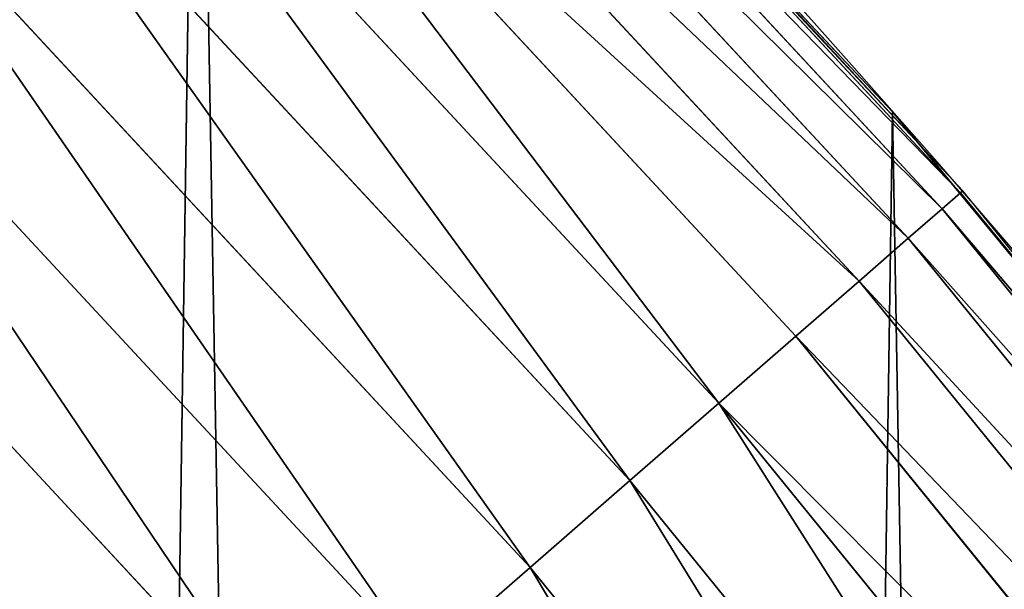
# Model space of a CAD drawing. Extents: x 2168 to 3986, y -30 to 639.
# Drawn here: x 3915 to 3929, y 375 to 383 of the extents above; entities that cross this region are included whole.
import ezdxf

# ---------------------------------------------------------------- set-up
doc = ezdxf.new("R2010")
doc.units = 0
doc.header["$LTSCALE"] = 25.4
doc.layers.get('0').update_dxf_attribs({"color": 13, "linetype": 'CONTINUOUS'})

# ---------------------------------------------------------------- blocks, each defined once
blk = doc.blocks.new('SKUPINA_1')
at = {"color": 0}
for p, q in [((1727.815806955871, 380.6119537129802, 442.4347560120629), (1717.581570998133, 391.6267760433385, 442.4347560120629)), ((1727.815806955871, 380.6119537129802, 442.4347560120629), (1717.581570998133, 391.6267760433385, 442.4347560120629)), ((1727.551014060997, 380.3816008592948, 444.8444954211096), (1717.332410842631, 391.3795981088724, 444.8444954211096)), ((1727.551014060997, 380.3816008592948, 444.8444954211096), (1717.332410842631, 391.3795981088724, 444.8444954211096)), ((1727.058181290268, 379.9528679237651, 447.1904813813707), (1716.868673740282, 390.9195503180749, 447.1904813813707)), ((1727.058181290268, 379.9528679237651, 447.1904813813707), (1716.868673740282, 390.9195503180749, 447.1904813813707)), ((1726.345230988736, 379.332646839014, 449.4350018913004), (1716.197814319829, 390.2540279935691, 449.4350018913004)), ((1726.345230988736, 379.332646839014, 449.4350018913004), (1716.197814319829, 390.2540279935691, 449.4350018913004)), ((1725.423623916745, 378.5309077322664, 451.5419760184574), (1715.330616725731, 389.3937294853631, 451.5419760184574)), ((1725.423623916745, 378.5309077322664, 451.5419760184574), (1715.330616725731, 389.3937294853631, 451.5419760184574)), ((1724.30817501689, 377.5605386544121, 453.4775339047579), (1714.281021261794, 388.352484193645, 453.4775339047579)), ((1724.30817501689, 377.5605386544121, 453.4775339047579), (1714.281021261794, 388.352484193645, 453.4775339047579)), ((1723.016815262045, 376.4371384030419, 455.2105612284469), (1713.065900299128, 387.147030259519, 455.2105612284469)), ((1723.016815262045, 376.4371384030419, 455.2105612284469), (1713.065900299128, 387.147030259519, 455.2105612284469)), ((1726.830125706932, 381.7886538793388, 440), (1722.749908425316, 386.1274836518661, 440)), ((1727.222810905487, 381.313423635706, 440), (1722.749908425316, 386.1274836518661, 440)), ((1721.57030341288, 375.1787657699593, 456.7131993704971), (1711.704787050808, 385.7967454974345, 456.7131993704971)), ((1721.57030341288, 375.1787657699593, 456.7131993704971), (1711.704787050808, 385.7967454974345, 456.7131993704971)), ((1719.99189231831, 373.8056492439456, 457.9612932452021), (1710.21956157315, 384.3233358945101, 457.9612932452021)), ((1719.99189231831, 373.8056492439456, 457.9612932452021), (1710.21956157315, 384.3233358945101, 457.9612932452021)), ((1718.306955123212, 372.3398618354311, 458.9347795960336), (1708.634099041228, 382.7504866842375, 458.9347795960336)), ((1718.306955123212, 372.3398618354311, 458.9347795960336), (1708.634099041228, 382.7504866842375, 458.9347795960336)), ((1726.830125706932, 381.7886538793388), (1726.830125706932, 381.7886538793388, 440)), ((1727.222810905487, 381.313423635706, 440), (1726.830125706932, 381.7886538793388, 440)), ((1726.830125706932, 381.7886538793388), (1726.830125706932, 381.7886538793388, 440)), ((1732.434015858736, 375.0067886806151, 440), (1727.222810905487, 381.313423635706, 440)), ((1727.848303397843, 380.6402235355004, 440), (1727.222810905487, 381.313423635706, 440)), ((1727.815806955871, 380.6119537129802, 442.4347560120629), (1727.551014060997, 380.3816008592948, 444.8444954211096)), ((1727.815806955871, 380.6119537129802, 442.4347560120629), (1727.551014060997, 380.3816008592948, 444.8444954211096)), ((1727.848303397843, 380.6402235355004, 440), (1727.815806955871, 380.6119537129802, 442.4347560120629)), ((1727.848303397843, 380.6402235355004, 440), (1727.815806955871, 380.6119537129802, 442.4347560120629)), ((1737.307726780529, 368.9513639058334, 442.4347560120629), (1727.815806955871, 380.6119537129802, 442.4347560120629)), ((1737.307726780529, 368.9513639058334, 442.4347560120629), (1727.815806955871, 380.6119537129802, 442.4347560120629)), ((1732.434015858736, 375.0067886806151, 440), (1727.848303397843, 380.6402235355004, 440)), ((1727.551014060997, 380.3816008592948, 444.8444954211096), (1727.058181290268, 379.9528679237651, 447.1904813813707)), ((1727.551014060997, 380.3816008592948, 444.8444954211096), (1727.058181290268, 379.9528679237651, 447.1904813813707)), ((1737.02843503011, 368.7388225392122, 444.8444954211096), (1727.551014060997, 380.3816008592948, 444.8444954211096)), ((1737.02843503011, 368.7388225392122, 444.8444954211096), (1727.551014060997, 380.3816008592948, 444.8444954211096)), ((1727.058181290268, 379.9528679237651, 447.1904813813707), (1726.345230988736, 379.332646839014, 449.4350018913004)), ((1727.058181290268, 379.9528679237651, 447.1904813813707), (1726.345230988736, 379.332646839014, 449.4350018913004)), ((1736.508616976586, 368.3432403591993, 447.1904813813707), (1727.058181290268, 379.9528679237651, 447.1904813813707)), ((1736.508616976586, 368.3432403591993, 447.1904813813707), (1727.058181290268, 379.9528679237651, 447.1904813813707)), ((1726.345230988736, 379.332646839014, 449.4350018913004), (1725.423623916745, 378.5309077322664, 451.5419760184574)), ((1726.345230988736, 379.332646839014, 449.4350018913004), (1725.423623916745, 378.5309077322664, 451.5419760184574)), ((1735.756628756621, 367.7709763961062, 449.4350018913004), (1726.345230988736, 379.332646839014, 449.4350018913004)), ((1735.756628756621, 367.7709763961062, 449.4350018913004), (1726.345230988736, 379.332646839014, 449.4350018913004)), ((1725.423623916745, 378.5309077322664, 451.5419760184574), (1724.30817501689, 377.5605386544121, 453.4775339047579)), ((1725.423623916745, 378.5309077322664, 451.5419760184574), (1724.30817501689, 377.5605386544121, 453.4775339047579)), ((1734.784558669707, 367.0312298607574, 451.5419760184574), (1725.423623916745, 378.5309077322664, 451.5419760184574)), ((1734.784558669707, 367.0312298607574, 451.5419760184574), (1725.423623916745, 378.5309077322664, 451.5419760184574)), ((1724.30817501689, 377.5605386544121, 453.4775339047579), (1723.016815262045, 376.4371384030419, 455.2105612284469)), ((1724.30817501689, 377.5605386544121, 453.4775339047579), (1723.016815262045, 376.4371384030419, 455.2105612284469)), ((1733.608032857371, 366.1358922661326, 453.4775339047579), (1724.30817501689, 377.5605386544121, 453.4775339047579)), ((1733.608032857371, 366.1358922661326, 453.4775339047579), (1724.30817501689, 377.5605386544121, 453.4775339047579)), ((1723.016815262045, 376.4371384030419, 455.2105612284469), (1721.57030341288, 375.1787657699593, 456.7131993704971)), ((1723.016815262045, 376.4371384030419, 455.2105612284469), (1721.57030341288, 375.1787657699593, 456.7131993704971)), ((1732.245964111069, 365.0993562698618, 455.2105612284469), (1723.016815262045, 376.4371384030419, 455.2105612284469)), ((1732.245964111069, 365.0993562698618, 455.2105612284469), (1723.016815262045, 376.4371384030419, 455.2105612284469)), ((1721.57030341288, 375.1787657699593, 456.7131993704971), (1719.99189231831, 373.8056492439456, 457.9612932452021)), ((1721.57030341288, 375.1787657699593, 456.7131993704971), (1719.99189231831, 373.8056492439456, 457.9612932452021)), ((1730.720247846869, 363.9382843105845, 456.7131993704971), (1721.57030341288, 375.1787657699593, 456.7131993704971)), ((1730.720247846869, 363.9382843105845, 456.7131993704971), (1721.57030341288, 375.1787657699593, 456.7131993704971))]:
    blk.add_line(p, q, dxfattribs=at)
at = {"color": 95}
blk.add_arc((1554.464681371948, 229.8075807831887), 229.8001152746743, 239.771179569038, 59.77117956903879, dxfattribs=at)
blk.add_arc((1554.464681371948, 229.8075807831887), 229.8001152746743, 239.771179569038, 59.77117956903879, dxfattribs=at)
blk.add_arc((1554.464681371948, 229.8075807831887), 229.8001152746743, 239.771179569038, 59.77117956903879, dxfattribs=at)
blk.add_arc((1554.464681371948, 229.8075807831887), 229.8001152746743, 239.771179569038, 59.77117956903879, dxfattribs=at)
blk.add_arc((1554.464681371948, 229.8075807831887), 229.8001152746743, 239.771179569038, 59.77117956903879, dxfattribs=at)
blk.add_arc((1554.464681371948, 229.8075807831887), 229.8001152746743, 239.771179569038, 59.77117956903879, dxfattribs=at)
blk.add_arc((1554.464681371948, 229.8075807831887), 229.8001152746743, 239.771179569038, 59.77117956903879, dxfattribs=at)
blk.add_arc((1554.464681371948, 229.8075807831887), 229.8001152746743, 239.771179569038, 59.77117956903879, dxfattribs=at)
blk.add_arc((1554.464681371948, 229.8075807831887), 229.8001152746743, 239.771179569038, 59.77117956903879, dxfattribs=at)
blk.add_arc((1554.464681371948, 229.8075807831887), 229.8001152746743, 239.771179569038, 59.77117956903879, dxfattribs=at)
blk.add_arc((1554.464681371948, 229.8075807831887), 229.8001152746743, 239.771179569038, 59.77117956903879, dxfattribs=at)
blk.add_arc((1554.464681371948, 229.8075807831887), 229.8001152746743, 239.771179569038, 59.77117956903879, dxfattribs=at)
blk.add_arc((1554.464681371948, 229.8075807831887), 229.8001152746743, 239.771179569038, 59.77117956903879, dxfattribs=at)
blk.add_arc((1554.464681371948, 229.8075807831887), 229.8001152746743, 239.771179569038, 59.77117956903879, dxfattribs=at)
blk.add_arc((1554.464681371948, 229.8075807831887), 229.8001152746743, 239.771179569038, 59.77117956903879, dxfattribs=at)
blk.add_arc((1554.464681371948, 229.8075807831887), 229.8001152746743, 239.771179569038, 59.77117956903879, dxfattribs=at)
blk.add_arc((1554.464681371948, 229.8075807831887), 229.8001152746743, 239.771179569038, 59.77117956903879, dxfattribs=at)
blk.add_arc((1554.464681371948, 229.8075807831887), 229.8001152746743, 239.771179569038, 59.77117956903879, dxfattribs=at)
blk.add_arc((1554.464681371948, 229.8075807831887), 229.8001152746743, 239.771179569038, 59.77117956903879, dxfattribs=at)
blk.add_arc((1554.464681371948, 229.8075807831887), 229.8001152746743, 239.771179569038, 59.77117956903879, dxfattribs=at)
blk.add_arc((1554.464681371948, 229.8075807831887), 229.8001152746743, 239.771179569038, 59.77117956903879, dxfattribs=at)
blk.add_arc((1554.464681371948, 229.8075807831887), 229.8001152746743, 239.771179569038, 59.77117956903879, dxfattribs=at)
blk.add_arc((1554.464681371948, 229.8075807831887), 229.8001152746743, 239.771179569038, 59.77117956903879, dxfattribs=at)
blk.add_arc((1554.464681371948, 229.8075807831887), 229.8001152746743, 239.771179569038, 59.77117956903879, dxfattribs=at)
blk.add_arc((1554.464681371948, 229.8075807831887), 229.8001152746743, 239.771179569038, 59.77117956903879, dxfattribs=at)
blk.add_arc((1554.464681371948, 229.8075807831887), 229.8001152746743, 239.771179569038, 59.77117956903879, dxfattribs=at)
blk.add_arc((1554.464681371948, 229.8075807831887), 229.8001152746743, 239.771179569038, 59.77117956903879, dxfattribs=at)
blk.add_arc((1554.464681371948, 229.8075807831887), 229.8001152746743, 239.771179569038, 59.77117956903879, dxfattribs=at)
blk.add_arc((1554.464681371948, 229.8075807831887), 229.8001152746743, 239.771179569038, 59.77117956903879, dxfattribs=at)
blk.add_arc((1554.464681371948, 229.8075807831887), 229.8001152746743, 239.771179569038, 59.77117956903879, dxfattribs=at)
blk.add_arc((1554.464681371948, 229.8075807831887), 229.8001152746743, 239.771179569038, 59.77117956903879, dxfattribs=at)
blk.add_arc((1554.464681371948, 229.8075807831887), 229.8001152746743, 239.771179569038, 59.77117956903879, dxfattribs=at)
blk.add_arc((1554.464681371948, 229.8075807831887), 229.8001152746743, 239.771179569038, 59.77117956903879, dxfattribs=at)
blk.add_arc((1554.464681371948, 229.8075807831887), 229.8001152746743, 239.771179569038, 59.77117956903879, dxfattribs=at)
blk.add_arc((1554.464681371948, 229.8075807831887), 229.8001152746743, 239.771179569038, 59.77117956903879, dxfattribs=at)
blk.add_arc((1554.464681371948, 229.8075807831887), 229.8001152746743, 239.771179569038, 59.77117956903879, dxfattribs=at)
blk.add_arc((1554.464681371948, 229.8075807831887), 229.8001152746743, 239.771179569038, 59.77117956903879, dxfattribs=at)
blk.add_arc((1554.464681371948, 229.8075807831887), 229.8001152746743, 239.771179569038, 59.77117956903879, dxfattribs=at)
blk.add_arc((1554.464681371948, 229.8075807831887), 229.8001152746743, 239.771179569038, 59.77117956903879, dxfattribs=at)
blk.add_arc((1554.464681371948, 229.8075807831887), 229.8001152746743, 239.771179569038, 59.77117956903879, dxfattribs=at)
blk.add_arc((1554.464681371948, 229.8075807831887), 229.8001152746743, 239.771179569038, 59.77117956903879, dxfattribs=at)
blk.add_arc((1554.464681371948, 229.8075807831887), 229.8001152746743, 239.771179569038, 59.77117956903879, dxfattribs=at)
blk.add_arc((1554.464681371948, 229.8075807831887), 229.8001152746743, 239.771179569038, 59.77117956903879, dxfattribs=at)
blk.add_arc((1554.464681371948, 229.8075807831887), 229.8001152746743, 239.771179569038, 59.77117956903879, dxfattribs=at)
blk.add_arc((1554.464681371948, 229.8075807831887), 229.8001152746743, 239.771179569038, 59.77117956903879, dxfattribs=at)
blk.add_arc((1554.464681371948, 229.8075807831887), 229.8001152746743, 239.771179569038, 59.77117956903879, dxfattribs=at)
blk.add_arc((1554.464681371948, 229.8075807831887), 229.8001152746743, 239.771179569038, 59.77117956903879, dxfattribs=at)
blk.add_arc((1554.464681371948, 229.8075807831887), 229.8001152746743, 239.771179569038, 59.77117956903879, dxfattribs=at)
blk.add_arc((1554.464681371948, 229.8075807831887), 229.8001152746743, 239.771179569038, 59.77117956903879, dxfattribs=at)
at = {"color": 0}
for centre, radius, start, end in [((1554.464681371948, 229.8075807831887), 229.8001152746743, 239.771179569038, 59.77117956903879), ((1554.464681371948, 229.8075807831887, 459.9999999999999), 212.4180875879361, 239.7711795690379, 59.771179569039)]:
    blk.add_arc(centre, radius, start, end, dxfattribs=at)
at = {"color": 109}
blk.add_arc((1554.464681371948, 229.8075807831887, 459.9999999999999), 212.4180875879361, 239.7711795690379, 59.771179569039, dxfattribs=at)
blk.add_arc((1554.464681371948, 229.8075807831887, 459.9999999999999), 212.4180875879361, 239.7711795690379, 59.771179569039, dxfattribs=at)
blk.add_arc((1554.464681371948, 229.8075807831887, 459.9999999999999), 212.4180875879361, 239.7711795690379, 59.771179569039, dxfattribs=at)
blk.add_arc((1554.464681371948, 229.8075807831887, 459.9999999999999), 212.4180875879361, 239.7711795690379, 59.771179569039, dxfattribs=at)
blk.add_arc((1554.464681371948, 229.8075807831887, 459.9999999999999), 212.4180875879361, 239.7711795690379, 59.771179569039, dxfattribs=at)
blk.add_arc((1554.464681371948, 229.8075807831887, 459.9999999999999), 212.4180875879361, 239.7711795690379, 59.771179569039, dxfattribs=at)
blk.add_arc((1554.464681371948, 229.8075807831887, 459.9999999999999), 212.4180875879361, 239.7711795690379, 59.771179569039, dxfattribs=at)
blk.add_arc((1554.464681371948, 229.8075807831887, 459.9999999999999), 212.4180875879361, 239.7711795690379, 59.771179569039, dxfattribs=at)
blk.add_arc((1554.464681371948, 229.8075807831887, 459.9999999999999), 212.4180875879361, 239.7711795690379, 59.771179569039, dxfattribs=at)
blk.add_arc((1554.464681371948, 229.8075807831887, 459.9999999999999), 212.4180875879361, 239.7711795690379, 59.771179569039, dxfattribs=at)
blk.add_arc((1554.464681371948, 229.8075807831887, 459.9999999999999), 212.4180875879361, 239.7711795690379, 59.771179569039, dxfattribs=at)
blk.add_arc((1554.464681371948, 229.8075807831887, 459.9999999999999), 212.4180875879361, 239.7711795690379, 59.771179569039, dxfattribs=at)
blk.add_arc((1554.464681371948, 229.8075807831887, 459.9999999999999), 212.4180875879361, 239.7711795690379, 59.771179569039, dxfattribs=at)
blk.add_arc((1554.464681371948, 229.8075807831887, 459.9999999999999), 212.4180875879361, 239.7711795690379, 59.771179569039, dxfattribs=at)
blk.add_arc((1554.464681371948, 229.8075807831887, 459.9999999999999), 212.4180875879361, 239.7711795690379, 59.771179569039, dxfattribs=at)
blk.add_arc((1554.464681371948, 229.8075807831887, 459.9999999999999), 212.4180875879361, 239.7711795690379, 59.771179569039, dxfattribs=at)
blk.add_arc((1554.464681371948, 229.8075807831887, 459.9999999999999), 212.4180875879361, 239.7711795690379, 59.771179569039, dxfattribs=at)
blk.add_arc((1554.464681371948, 229.8075807831887, 459.9999999999999), 212.4180875879361, 239.7711795690379, 59.771179569039, dxfattribs=at)
blk.add_arc((1554.464681371948, 229.8075807831887, 459.9999999999999), 212.4180875879361, 239.7711795690379, 59.771179569039, dxfattribs=at)
blk.add_arc((1554.464681371948, 229.8075807831887, 459.9999999999999), 212.4180875879361, 239.7711795690379, 59.771179569039, dxfattribs=at)
blk.add_arc((1554.464681371948, 229.8075807831887, 459.9999999999999), 212.4180875879361, 239.7711795690379, 59.771179569039, dxfattribs=at)
blk.add_arc((1554.464681371948, 229.8075807831887, 459.9999999999999), 212.4180875879361, 239.7711795690379, 59.771179569039, dxfattribs=at)
blk.add_arc((1554.464681371948, 229.8075807831887, 459.9999999999999), 212.4180875879361, 239.7711795690379, 59.771179569039, dxfattribs=at)
blk.add_arc((1554.464681371948, 229.8075807831887, 459.9999999999999), 212.4180875879361, 239.7711795690379, 59.771179569039, dxfattribs=at)
blk.add_arc((1554.464681371948, 229.8075807831887, 459.9999999999999), 212.4180875879361, 239.7711795690379, 59.771179569039, dxfattribs=at)
blk.add_arc((1554.464681371948, 229.8075807831887, 459.9999999999999), 212.4180875879361, 239.7711795690379, 59.771179569039, dxfattribs=at)
blk.add_arc((1554.464681371948, 229.8075807831887, 459.9999999999999), 212.4180875879361, 239.7711795690379, 59.771179569039, dxfattribs=at)
blk.add_arc((1554.464681371948, 229.8075807831887, 459.9999999999999), 212.4180875879361, 239.7711795690379, 59.771179569039, dxfattribs=at)
blk.add_arc((1554.464681371948, 229.8075807831887, 459.9999999999999), 212.4180875879361, 239.7711795690379, 59.771179569039, dxfattribs=at)
blk.add_arc((1554.464681371948, 229.8075807831887, 459.9999999999999), 212.4180875879361, 239.7711795690379, 59.771179569039, dxfattribs=at)
blk.add_arc((1554.464681371948, 229.8075807831887, 459.9999999999999), 212.4180875879361, 239.7711795690379, 59.771179569039, dxfattribs=at)
blk.add_arc((1554.464681371948, 229.8075807831887, 459.9999999999999), 212.4180875879361, 239.7711795690379, 59.771179569039, dxfattribs=at)
blk.add_arc((1554.464681371948, 229.8075807831887, 459.9999999999999), 212.4180875879361, 239.7711795690379, 59.771179569039, dxfattribs=at)
blk.add_arc((1554.464681371948, 229.8075807831887, 459.9999999999999), 212.4180875879361, 239.7711795690379, 59.771179569039, dxfattribs=at)
blk.add_arc((1554.464681371948, 229.8075807831887, 459.9999999999999), 212.4180875879361, 239.7711795690379, 59.771179569039, dxfattribs=at)
blk.add_arc((1554.464681371948, 229.8075807831887, 459.9999999999999), 212.4180875879361, 239.7711795690379, 59.771179569039, dxfattribs=at)
blk.add_arc((1554.464681371948, 229.8075807831887, 459.9999999999999), 212.4180875879361, 239.7711795690379, 59.771179569039, dxfattribs=at)
blk.add_arc((1554.464681371948, 229.8075807831887, 459.9999999999999), 212.4180875879361, 239.7711795690379, 59.771179569039, dxfattribs=at)
blk.add_arc((1554.464681371948, 229.8075807831887, 459.9999999999999), 212.4180875879361, 239.7711795690379, 59.771179569039, dxfattribs=at)
blk.add_arc((1554.464681371948, 229.8075807831887, 459.9999999999999), 212.4180875879361, 239.7711795690379, 59.771179569039, dxfattribs=at)
blk.add_arc((1554.464681371948, 229.8075807831887, 459.9999999999999), 212.4180875879361, 239.7711795690379, 59.771179569039, dxfattribs=at)
blk.add_arc((1554.464681371948, 229.8075807831887, 459.9999999999999), 212.4180875879361, 239.7711795690379, 59.771179569039, dxfattribs=at)
blk.add_arc((1554.464681371948, 229.8075807831887, 459.9999999999999), 212.4180875879361, 239.7711795690379, 59.771179569039, dxfattribs=at)
blk.add_arc((1554.464681371948, 229.8075807831887, 459.9999999999999), 212.4180875879361, 239.7711795690379, 59.771179569039, dxfattribs=at)
blk.add_arc((1554.464681371948, 229.8075807831887, 459.9999999999999), 212.4180875879361, 239.7711795690379, 59.771179569039, dxfattribs=at)
blk.add_arc((1554.464681371948, 229.8075807831887, 459.9999999999999), 212.4180875879361, 239.7711795690379, 59.771179569039, dxfattribs=at)
blk.add_arc((1554.464681371948, 229.8075807831887, 459.9999999999999), 212.4180875879361, 239.7711795690379, 59.771179569039, dxfattribs=at)
blk.add_arc((1554.464681371948, 229.8075807831887, 459.9999999999999), 212.4180875879361, 239.7711795690379, 59.771179569039, dxfattribs=at)
at = {"color": 0}
mesh = blk.add_polyface(dxfattribs=at)
corners = [(0.8488458929074909, 252.1760497435496), (0.2192809906519073, 222.7222151098075), (0.06179986763405623, 237.4592268871993), (1.32064213824724, 208.0255719538462), (2.577184925537471, 266.812209096993), (3.361357581227082, 193.4296890784639), (5.239714849707661, 281.3075618292995), (6.333041582099588, 178.9945440972019), (8.825494758851221, 295.6025434268493), (10.22348285388413, 164.7794541171179), (13.31978991417304, 309.6384127439935), (15.01669473889772, 150.8428319920668), (18.70413229285487, 323.3574933830238), (20.692980901363, 137.2419462917563), (24.95639647712783, 336.7034106988604), (27.22901626387898, 124.0326859729101), (32.05089057235108, 349.6213234545629), (34.59794285516558, 111.2693307195562), (39.95846178052314, 362.0581491757342), (42.76948017522891, 99.00432789616114), (48.6466161953804, 373.9627822777953), (51.71004962443507, 87.28807703016128), (58.07965232683006, 385.2863040697941), (61.38291248516573, 76.16872270949291), (68.2188078060273, 395.982183771799), (71.74832088910803, 65.69195674615376), (79.02241866826616, 406.0064697198561), (82.76368114975651, 55.90083041874635), (90.4460905591455, 415.3179699728017), (94.38372878900955, 46.83557756554028), (102.442881160499, 423.8784215787867), (106.5607145386283, 38.53344925499974), (114.9634930864375, 431.65264780595), (119.2446005522118, 31.02856071315376), (118.0853214039115, 433.6328301103885), (120.1946856611339, 434.8317445993059), (132.3832660214436, 24.3517511368142), (149.7899135378131, 451.3325429351501), (145.9227213516766, 18.53045696870157), (159.8073300167555, 13.58859915521615), (179.4616278111397, 467.0434334784576), (173.9800371814358, 9.54648485013873), (188.3826041519429, 6.420723968180019), (209.4666534483531, 482.1079993896208), (202.9558476912519, 4.224160931277498), (217.6398832157104, 2.965821888110969), (239.7909139622436, 496.5191733135868), (232.3743708736301, 2.650877623721396), (247.0987634946906, 3.280622311646951), (270.420183100514, 510.2701944260884), (261.7525553912386, 4.85246819588493), (276.2755309891408, 7.359956224536876), (301.3400915198356, 523.3546116054036), (290.6080122664965, 10.79278259143923), (304.6911039834322, 15.13684107671099), (332.5361335270399, 535.766286458809), (318.466935695269, 20.3742810122384), (331.8788995545952, 26.48358063389918), (344.8718829250558, 33.43963551910766), (363.9936738842715, 547.4993962023393), (347.2104516793928, 34.78592925938375), (350.2803925024901, 36.54162654008128), (351.9860419645989, 37.51047738755258), (464.8920163709401, 92.43288680731295), (395.6979546750258, 558.5484363924489), (427.6341022274983, 568.9082235084165), (459.787134092496, 578.573897384039), (492.1419660722088, 587.5409234878052), (475.2452301043863, 97.4691432717601), (610.4196389497, 142.9810795272781), (524.6834192968203, 595.8050950501631), (557.3962273454348, 603.362535037091), (590.2650434081688, 610.2096979689437), (623.2744474859098, 616.3433715838039), (678.767016370941, 156.4000754034685), (656.4089536244243, 621.7606783444509), (689.6530171793448, 626.4590767883252), (750.3365148953612, 170.4516870643093), (722.9910421088435, 630.4363627198077), (756.4073882902799, 633.6906702443387), (892.6420163709363, 179.4244627012097), (789.8863788575197, 636.2204726437378), (823.4123075556274, 638.0245830924384), (856.9694461091931, 639.1021552143136), (890.5420516011151, 639.4526834797172), (924.1143738581662, 639.0760034426278), (1034.901256791653, 169.745879759098), (957.6706628399717, 637.9722918178511), (991.1951760280027, 636.142066398041), (1024.672185810924, 633.5861858108692), (1058.085986863042, 630.3058491161371), (1106.517016370944, 155.3158713280655), (1091.420903512266, 626.3025952432941), (1124.661297094158, 621.5783022694629), (1174.680141112195, 141.5815414755305), (1157.791573288574, 616.13518653833), (1190.796189435639, 609.9758016204318), (1309.627121243381, 95.39962183287952), (1223.659661827274, 603.1030371151119), (1256.366572971288, 595.5201172949786), (1288.901578824265, 587.2305995932036), (1321.249415990027, 578.2383729346423), (1320.392016370944, 90.096908910744), (1432.566397871389, 34.84058404494648), (1353.394908880266, 568.5476559113669), (1385.322976834002, 558.1629948035938), (1417.018641192459, 547.0892614468299), (1448.467032326194, 535.3316509463087), (1437.371728466465, 32.06907164514429), (1438.770750956428, 31.25530191119406), (1451.729744729603, 24.25071329064599), (1479.653396610861, 522.8956792397961), (1465.110898394015, 18.09080193043463), (1478.85922591901, 12.80088022763589), (1492.918232477781, 8.402685605211214), (1510.563103348842, 509.7871805098184), (1507.23014659673, 4.914291188273588), (1521.736157550847, 2.350031537741185), (1541.181651632936, 496.0123044466752), (1536.376657029588, 0.7204437465497278), (1551.091484080224, 0.03222414047830852), (1571.494677149392, 481.5775133633325), (1565.820172322079, 0.2882007615113054), (1580.502198415876, 1.48732174680614), (1601.487958916668, 466.4895791637558), (1595.077230767108, 3.624659651023478), (1609.485377441512, 6.691431694257247), (1631.145117568283, 450.7568047390723), (1623.667432273863, 10.67503585236128), (1637.565118158815, 15.55910264136964), (1660.092639962408, 434.5832602907832), (1651.121326524023, 21.32356238321704), (1664.280352001515, 27.94472767635186), (1670.158611787466, 428.3598596551847), (1676.988121333001, 35.39539073234869), (1682.642194384293, 420.5393771314217), (1689.192415568492, 43.64493517854856), (1694.599068086163, 411.9351367446214), (1700.843084645163, 52.6594618673001), (1705.980099534291, 402.5824951641378), (1711.892253464714, 62.40192817482939), (1716.738521629234, 392.5198844003595), (1722.294518622429, 72.8323002173262), (1726.830125706932, 381.7886538793388), (1732.007134979493, 83.90771735876035), (1736.213443201586, 370.4329005291281), (1740.990191311946, 95.58266833442818), (1744.849916048892, 358.4992875760447), (1749.20677431446, 107.8091782665012), (1752.704055129408, 346.0368527954653), (1756.623120285026, 120.5370058030906), (1759.743586100943, 333.0968070050864), (1763.208753867249, 133.7138495707381), (1765.939582020758, 319.7323236286921), (1768.936613280124, 147.2855630919782), (1771.266582212583, 305.9983201951492), (1773.783161520705, 161.1963772848288), (1775.702696889992, 291.9512326704998), (1777.728483082686, 175.3891296299114), (1779.229697106231, 277.648783550474), (1780.756365793505, 189.8054990635038), (1781.833089660877, 263.1497446663715), (1782.85436743362, 204.3862456313018), (1783.502176655489, 248.5136956790015), (1784.013866864275, 219.0714539180984), (1784.230099453595, 233.8007792530756)]
mesh.append_faces([[corners[k] for k in face] for face in [(0, 1, 2), (164, 163, 165)]], dxfattribs={"vtx0": -1, "color": 0})
mesh.append_faces([[corners[k] for k in face] for face in [(1, 0, 3), (3, 4, 5), (5, 6, 7), (7, 8, 9), (9, 10, 11), (11, 12, 13), (13, 14, 15), (15, 16, 17), (17, 18, 19), (19, 20, 21), (21, 22, 23), (23, 24, 25), (25, 26, 27), (27, 28, 29), (29, 30, 31), (31, 32, 33), (33, 35, 36), (36, 37, 38), (38, 37, 39), (39, 40, 41), (41, 40, 42), (42, 43, 44), (44, 43, 45), (45, 46, 47), (47, 46, 48), (48, 49, 50), (50, 49, 51), (51, 52, 53), (53, 52, 54), (54, 55, 56), (56, 55, 57), (57, 55, 58), (58, 59, 60), (60, 59, 61), (61, 59, 62), (62, 59, 63), (63, 67, 68), (68, 67, 69), (69, 73, 74), (74, 76, 77), (77, 79, 80), (80, 85, 86), (86, 90, 91), (91, 93, 94), (94, 96, 97), (97, 101, 102), (102, 101, 103), (103, 107, 108), (108, 107, 109), (109, 107, 110), (110, 111, 112), (112, 111, 113), (113, 111, 114), (114, 115, 116), (116, 115, 117), (117, 118, 119), (119, 118, 120), (120, 121, 122), (122, 121, 123), (123, 124, 125), (125, 124, 126), (126, 127, 128), (128, 127, 129), (129, 130, 131), (131, 130, 132), (132, 133, 134), (134, 135, 136), (136, 137, 138), (138, 139, 140), (140, 141, 142), (142, 143, 144), (144, 145, 146), (146, 147, 148), (148, 149, 150), (150, 151, 152), (152, 153, 154), (154, 155, 156), (156, 157, 158), (158, 159, 160), (160, 161, 162), (162, 163, 164)]], dxfattribs={"vtx0": -1, "vtx1": -1, "color": 0})
mesh.append_faces([[corners[k] for k in face] for face in [(3, 0, 4), (5, 4, 6), (7, 6, 8), (9, 8, 10), (11, 10, 12), (13, 12, 14), (15, 14, 16), (17, 16, 18), (19, 18, 20), (21, 20, 22), (23, 22, 24), (25, 24, 26), (27, 26, 28), (29, 28, 30), (31, 30, 32), (33, 32, 34), (33, 34, 35), (36, 35, 37), (39, 37, 40), (42, 40, 43), (45, 43, 46), (48, 46, 49), (51, 49, 52), (54, 52, 55), (58, 55, 59), (63, 59, 64), (63, 64, 65), (63, 65, 66), (63, 66, 67), (69, 67, 70), (69, 70, 71), (69, 71, 72), (69, 72, 73), (74, 73, 75), (74, 75, 76), (77, 76, 78), (77, 78, 79), (80, 79, 81), (80, 81, 82), (80, 82, 83), (80, 83, 84), (80, 84, 85), (86, 85, 87), (86, 87, 88), (86, 88, 89), (86, 89, 90), (91, 90, 92), (91, 92, 93), (94, 93, 95), (94, 95, 96), (97, 96, 98), (97, 98, 99), (97, 99, 100), (97, 100, 101), (103, 101, 104), (103, 104, 105), (103, 105, 106), (103, 106, 107), (110, 107, 111), (114, 111, 115), (117, 115, 118), (120, 118, 121), (123, 121, 124), (126, 124, 127), (129, 127, 130), (132, 130, 133), (134, 133, 135), (136, 135, 137), (138, 137, 139), (140, 139, 141), (142, 141, 143), (144, 143, 145), (146, 145, 147), (148, 147, 149), (150, 149, 151), (152, 151, 153), (154, 153, 155), (156, 155, 157), (158, 157, 159), (160, 159, 161), (162, 161, 163)]], dxfattribs={"vtx0": -1, "vtx2": -1, "color": 0})
mesh = blk.add_polyface(dxfattribs=at)
corners = [(17.84636110905719, 246.4460307911619, 459.9999999999999), (17.84636110905142, 218.6462525338946, 459.9999999999999), (17.39132585387192, 232.5461416625238, 459.9999999999999), (19.20951834380103, 204.8058848644644, 459.9999999999999), (19.20951834379525, 260.2863984605935, 459.9999999999999), (21.47496030953845, 274.0079780916522, 459.9999999999999), (21.474960309537, 191.0843052333986, 459.9999999999999), (24.63298603597989, 177.5402715512669, 459.9999999999999), (24.63298603597556, 287.5520117737914, 459.9999999999999), (28.67007237213942, 300.8605018754539, 459.9999999999999), (28.67007237213508, 164.2317814496001, 459.9999999999999), (33.56893189455023, 151.2158239261783, 459.9999999999999), (33.56893189454445, 313.8764593988743, 459.9999999999999), (39.30858693461424, 326.5441480156951, 459.9999999999999), (39.30858693462146, 138.5481353093672, 459.9999999999999), (45.86445940832856, 338.8093227384669, 459.9999999999999), (45.86445940833722, 126.2829605865853, 459.9999999999999), (53.2084760632488, 350.619462206061, 459.9999999999999), (53.20847606325458, 114.4728211190024, 459.9999999999999), (61.30918869260378, 361.9239935881344, 459.9999999999999), (55.45765198769422, 111.3340997515123, 459.9999999999999), (61.30918869260956, 103.168289736929, 459.9999999999999), (70.13190880126533, 372.6745091458112, 459.9999999999999), (70.13190880126677, 92.41777417924497, 459.9999999999999), (79.63885614724394, 382.8249735210312, 459.9999999999999), (79.63885614724828, 82.26730980402574, 459.9999999999999), (89.7893205224668, 392.3319208670026, 459.9999999999999), (89.78932052246246, 72.76036245805182, 459.9999999999999), (100.5398360801451, 63.93764234938991, 459.9999999999999), (100.5398360801407, 401.1546409756692, 459.9999999999999), (111.8443674622166, 409.2553536050198, 459.9999999999999), (111.8443674622224, 55.83692972003529, 459.9999999999999), (123.6506899652186, 416.6059814365481, 459.9999999999999), (123.6545069298133, 48.49291306510602, 459.9999999999999), (127.0011074850494, 418.7068516913898, 459.9999999999999), (135.9196816525793, 41.93704059140614, 459.9999999999999), (128.721677520954, 419.6847844207326, 459.9999999999999), (158.090067331393, 436.059109353449, 459.9999999999999), (148.5873702694005, 36.1973855513266, 459.9999999999999), (161.6033277928219, 31.29852602892482, 459.9999999999999), (187.4290378052158, 451.59381521916, 459.9999999999999), (174.9118178944891, 27.26143969276421, 459.9999999999999), (188.4558515766258, 24.10341396631807, 459.9999999999999), (217.0975818309323, 466.489444450329, 459.9999999999999), (202.1774312076852, 21.83797200057849, 459.9999999999999), (216.01779887711, 20.47481476583718, 459.9999999999999), (229.9176880057517, 20.01977951064902, 459.9999999999999), (247.0817807775175, 480.7390089464556, 459.9999999999999), (243.8175771343805, 20.47481476583862, 459.9999999999999), (257.6579448038169, 21.83797200057668, 459.9999999999999), (277.3675679283549, 494.3358237003393, 459.9999999999999), (271.3795244348747, 24.1034139663206, 459.9999999999999), (284.9235581170115, 27.26143969276529, 459.9999999999999), (307.9407350804588, 507.2735099342693, 459.9999999999999), (298.2320482186786, 31.2985260289259, 459.9999999999999), (311.2480057420972, 36.19738555132479, 459.9999999999999), (338.7869392100394, 519.545998092534, 459.9999999999999), (323.915694358914, 41.93704059140289, 459.9999999999999), (336.1808690816873, 48.49291306510746, 459.9999999999999), (338.5596368039448, 49.86236469084268, 459.9999999999999), (341.6732018989812, 51.64301066600346, 459.9999999999999), (369.8917092013572, 531.1475306888833, 459.9999999999999), (343.8834960207423, 52.89851209264519, 459.9999999999999), (468.6432712216563, 113.587129225, 459.9999999999999), (401.2404526357725, 542.0726650075686, 459.9999999999999), (432.8184626374382, 552.3162756567756, 459.9999999999999), (464.6109247729711, 561.873556973057, 459.9999999999999), (496.6029240013997, 570.7400252759318, 459.9999999999999), (605.9529329882465, 159.8179848060968, 459.9999999999999), (528.7794516714064, 578.9115209712994, 459.9999999999999), (561.1254125624155, 586.384210502874, 459.9999999999999), (593.6256319663534, 593.1545881506418, 459.9999999999999), (626.2648628066828, 599.2194776755538, 459.9999999999999), (748.1056793574244, 187.7275724053468, 459.9999999999999), (659.0277927913713, 604.576033809594, 459.9999999999999), (691.8990515964123, 609.2217435906092, 459.9999999999999), (724.8632180767222, 613.1544275412161, 459.9999999999999), (757.9048275007415, 616.3722406913248, 459.9999999999999), (892.6852214710738, 196.8437329165003, 459.9999999999999), (791.0083788054492, 618.873673443638, 459.9999999999999), (824.1583418686042, 620.6575522818597, 459.9999999999999), (857.3391647944369, 621.7230403212728, 459.9999999999999), (890.5352812096701, 622.0696377013288, 459.9999999999999), (923.7311175662783, 621.6971818201339, 459.9999999999999), (1037.217763278624, 187.0104863057242, 459.9999999999999), (956.9111004475963, 620.6058474107821, 459.9999999999999), (990.0596638744527, 618.7961464593103, 459.9999999999999), (1023.161256607705, 616.2689279645879, 459.9999999999999), (1056.200349443928, 613.0253775399515, 459.9999999999999), (1179.230312917751, 158.3960821488263, 459.9999999999999), (1089.161442500767, 609.0670168570244, 459.9999999999999), (1122.0290724885, 604.3957029318456, 459.9999999999999), (1154.787819964422, 599.0136272536337, 459.9999999999999), (1187.422316566768, 592.9233147567386, 459.9999999999999), (1316.30895344238, 111.4846599348714, 459.9999999999999), (1219.917252224469, 586.1276226360314, 459.9999999999999), (1252.257382339802, 578.6297390065613, 459.9999999999999), (1284.427534940128, 570.4331814078236, 459.9999999999999), (1316.412617795672, 561.5417951535877, 459.9999999999999), (1440.75780168931, 50.18201760312363, 459.9999999999999), (1348.197625499829, 551.9597515278966, 459.9999999999999), (1379.767646508793, 541.691545828183, 459.9999999999999), (1411.107870137094, 530.7419952563387, 459.9999999999999), (1442.20359350591, 519.116236658776, 459.9999999999999), (1446.083767455644, 47.11022475344065, 459.9999999999999), (1473.040228440627, 506.819724116571, 459.9999999999999), (1447.521813153529, 46.27375046372079, 459.9999999999999), (1459.75447286596, 39.67231225241837, 459.9999999999999), (1472.392696231381, 33.88506245106054, 459.9999999999999), (1485.3823644371, 28.93678295176987, 459.9999999999999), (1503.603308314828, 493.8582263867045, 459.9999999999999), (1498.667853729643, 24.84866304704414, 459.9999999999999), (1512.19227360423, 21.6382086939276, 459.9999999999999), (1533.878494837029, 480.2378241957721, 459.9999999999999), (1525.897710418663, 19.31916755084068, 459.9999999999999), (1539.7254753884, 17.90147010798388, 459.9999999999999), (1563.851584777405, 465.9649073872302, 459.9999999999999), (1553.616355900959, 17.39118716345493, 459.9999999999999), (1567.510869073422, 17.79050382717059, 459.9999999999999), (1593.508516630997, 451.0461719237269, 459.9999999999999), (1581.349516467263, 19.09771016385474, 459.9999999999999), (1595.073038869788, 21.30720851530648, 459.9999999999999), (1622.83219906688, 435.4903027157485, 459.9999999999999), (1608.6226700512, 24.40953747036752, 459.9999999999999), (1621.940388410598, 28.39141238017644, 459.9999999999999), (1634.969165433402, 33.2357822450552, 459.9999999999999), (1651.284870838027, 419.5932409465994, 459.9999999999999), (1647.653209896184, 38.92190272953327, 459.9999999999999), (1659.93820677326, 45.42542499273243, 459.9999999999999), (1661.409408112832, 413.3446006725009, 459.9999999999999), (1671.771549821974, 52.7184999538937, 459.9999999999999), (1673.18226352291, 405.9540528532949, 459.9999999999999), (1683.102566850713, 60.76989754637549, 459.9999999999999), (1684.448610542831, 397.8124083680331, 459.9999999999999), (1693.882736704983, 69.54514044960929, 459.9999999999999), (1695.158346422555, 388.9513414184813, 459.9999999999999), (1704.065897042463, 79.00665172629489, 459.9999999999999), (1705.265610428839, 379.4087964536992, 459.9999999999999), (1713.60844200724, 89.11391573258095, 459.9999999999999), (1714.727121705518, 369.225636116214, 459.9999999999999), (1722.469508956791, 99.82365161229852, 459.9999999999999), (1723.502364608768, 358.4454662619496, 459.9999999999999), (1728.515816640441, 108.1904871670245, 459.9999999999999), (1731.553762201248, 347.1144492332128, 459.9999999999999), (1730.611153442049, 111.089998632223, 459.9999999999999), (1737.998511691412, 122.8647125647667, 459.9999999999999), (1738.846837162398, 335.2811061844957, 459.9999999999999), (1744.599949902719, 135.0973722771976, 459.9999999999999), (1745.350359425601, 322.996109307421, 459.9999999999999), (1750.38719970407, 147.7355956426229, 459.9999999999999), (1751.036479910076, 310.3120648446487, 459.9999999999999), (1755.335479203361, 160.7252638483369, 459.9999999999999), (1755.880849774965, 297.2832878218384, 459.9999999999999), (1759.42359910809, 174.0107531408813, 459.9999999999999), (1759.862724684764, 283.9655694624354, 459.9999999999999), (1762.634053461211, 187.5351730154709, 459.9999999999999), (1762.965053639827, 270.4159382810241, 459.9999999999999), (1764.953094604296, 201.2406098299003, 459.9999999999999), (1765.174551991277, 256.6924158785014, 459.9999999999999), (1766.370792047146, 215.0683747996345, 459.9999999999999), (1766.48175832796, 242.8537684846633, 459.9999999999999), (1766.881074991684, 228.9592553121938, 459.9999999999999)]
mesh.append_faces([[corners[k] for k in face] for face in [(0, 1, 2), (159, 160, 161)]], dxfattribs={"vtx0": -1, "color": 0})
mesh.append_faces([[corners[k] for k in face] for face in [(1, 0, 3), (3, 5, 6), (6, 5, 7), (7, 9, 10), (10, 9, 11), (11, 13, 14), (14, 15, 16), (16, 17, 18), (18, 19, 20), (20, 19, 21), (21, 22, 23), (23, 24, 25), (25, 26, 27), (27, 26, 28), (28, 30, 31), (31, 32, 33), (33, 34, 35), (35, 37, 38), (38, 37, 39), (39, 40, 41), (41, 40, 42), (42, 43, 44), (44, 43, 45), (45, 43, 46), (46, 47, 48), (48, 47, 49), (49, 50, 51), (51, 50, 52), (52, 53, 54), (54, 53, 55), (55, 56, 57), (57, 56, 58), (58, 56, 59), (59, 56, 60), (60, 61, 62), (62, 61, 63), (63, 67, 68), (68, 72, 73), (73, 77, 78), (78, 83, 84), (84, 88, 89), (89, 93, 94), (94, 98, 99), (99, 103, 104), (104, 105, 106), (106, 105, 107), (107, 105, 108), (108, 105, 109), (109, 110, 111), (111, 110, 112), (112, 113, 114), (114, 113, 115), (115, 116, 117), (117, 116, 118), (118, 119, 120), (120, 119, 121), (121, 122, 123), (123, 122, 124), (124, 122, 125), (125, 126, 127), (127, 126, 128), (128, 129, 130), (130, 131, 132), (132, 133, 134), (134, 135, 136), (136, 137, 138), (138, 139, 140), (140, 141, 142), (142, 143, 144), (144, 143, 145), (145, 146, 147), (147, 148, 149), (149, 150, 151), (151, 152, 153), (153, 154, 155), (155, 156, 157), (157, 158, 159)]], dxfattribs={"vtx0": -1, "vtx1": -1, "color": 0})
mesh.append_faces([[corners[k] for k in face] for face in [(3, 0, 4), (3, 4, 5), (7, 5, 8), (7, 8, 9), (11, 9, 12), (11, 12, 13), (14, 13, 15), (16, 15, 17), (18, 17, 19), (21, 19, 22), (23, 22, 24), (25, 24, 26), (28, 26, 29), (28, 29, 30), (31, 30, 32), (33, 32, 34), (35, 34, 36), (35, 36, 37), (39, 37, 40), (42, 40, 43), (46, 43, 47), (49, 47, 50), (52, 50, 53), (55, 53, 56), (60, 56, 61), (63, 61, 64), (63, 64, 65), (63, 65, 66), (63, 66, 67), (68, 67, 69), (68, 69, 70), (68, 70, 71), (68, 71, 72), (73, 72, 74), (73, 74, 75), (73, 75, 76), (73, 76, 77), (78, 77, 79), (78, 79, 80), (78, 80, 81), (78, 81, 82), (78, 82, 83), (84, 83, 85), (84, 85, 86), (84, 86, 87), (84, 87, 88), (89, 88, 90), (89, 90, 91), (89, 91, 92), (89, 92, 93), (94, 93, 95), (94, 95, 96), (94, 96, 97), (94, 97, 98), (99, 98, 100), (99, 100, 101), (99, 101, 102), (99, 102, 103), (104, 103, 105), (109, 105, 110), (112, 110, 113), (115, 113, 116), (118, 116, 119), (121, 119, 122), (125, 122, 126), (128, 126, 129), (130, 129, 131), (132, 131, 133), (134, 133, 135), (136, 135, 137), (138, 137, 139), (140, 139, 141), (142, 141, 143), (145, 143, 146), (147, 146, 148), (149, 148, 150), (151, 150, 152), (153, 152, 154), (155, 154, 156), (157, 156, 158), (159, 158, 160)]], dxfattribs={"vtx0": -1, "vtx2": -1, "color": 0})
at = {"color": 95}
mesh = blk.add_polyface(dxfattribs=at)
corners = [(1716.738521629234, 392.5198844003595), (1726.830125706932, 381.7886538793388, 440), (1726.830125706932, 381.7886538793388), (1722.749908425316, 386.1274836518661, 440), (1717.056817163876, 392.1814146457251, 440), (1716.738521629234, 392.5198844003595, 440)]
mesh.append_faces([[corners[k] for k in face] for face in [(0, 1, 2), (4, 0, 5)]], dxfattribs={"vtx0": -1, "color": 95})
mesh.append_faces([[corners[k] for k in face] for face in [(1, 0, 3), (3, 0, 4)]], dxfattribs={"vtx0": -1, "vtx1": -1, "color": 95})
at = {"color": 109}
mesh = blk.add_polyface(dxfattribs=at)
corners = [(1727.815806955871, 380.6119537129802, 442.4347560120629), (1717.332410842631, 391.3795981088724, 444.8444954211096), (1727.551014060997, 380.3816008592948, 444.8444954211096), (1717.581570998133, 391.6267760433385, 442.4347560120629)]
mesh.append_faces([[corners[k] for k in face] for face in [(0, 1, 2), (1, 0, 3)]], dxfattribs={"vtx0": -1, "color": 109})
mesh = blk.add_polyface(dxfattribs=at)
corners = [(1727.848303397843, 380.6402235355004, 440), (1717.581570998133, 391.6267760433385, 442.4347560120629), (1727.815806955871, 380.6119537129802, 442.4347560120629), (1727.222810905487, 381.313423635706, 440), (1722.749908425316, 386.1274836518661, 440), (1717.612148927871, 391.6571107069926, 440)]
mesh.append_faces([[corners[k] for k in face] for face in [(0, 1, 2), (1, 4, 5)]], dxfattribs={"vtx0": -1, "color": 109})
mesh.append_faces([[corners[k] for k in face] for face in [(1, 0, 3), (1, 3, 4)]], dxfattribs={"vtx0": -1, "vtx2": -1, "color": 109})
mesh = blk.add_polyface(dxfattribs=at)
corners = [(1727.551014060997, 380.3816008592948, 444.8444954211096), (1716.868673740282, 390.9195503180749, 447.1904813813707), (1727.058181290268, 379.9528679237651, 447.1904813813707), (1717.332410842631, 391.3795981088724, 444.8444954211096)]
mesh.append_faces([[corners[k] for k in face] for face in [(0, 1, 2), (1, 0, 3)]], dxfattribs={"vtx0": -1, "color": 109})
mesh = blk.add_polyface(dxfattribs=at)
corners = [(1727.058181290268, 379.9528679237651, 447.1904813813707), (1716.197814319829, 390.2540279935691, 449.4350018913004), (1726.345230988736, 379.332646839014, 449.4350018913004), (1716.868673740282, 390.9195503180749, 447.1904813813707)]
mesh.append_faces([[corners[k] for k in face] for face in [(0, 1, 2), (1, 0, 3)]], dxfattribs={"vtx0": -1, "color": 109})
mesh = blk.add_polyface(dxfattribs=at)
corners = [(1726.345230988736, 379.332646839014, 449.4350018913004), (1715.330616725731, 389.3937294853631, 451.5419760184574), (1725.423623916745, 378.5309077322664, 451.5419760184574), (1716.197814319829, 390.2540279935691, 449.4350018913004)]
mesh.append_faces([[corners[k] for k in face] for face in [(0, 1, 2), (1, 0, 3)]], dxfattribs={"vtx0": -1, "color": 109})
mesh = blk.add_polyface(dxfattribs=at)
corners = [(1724.30817501689, 377.5605386544121, 453.4775339047579), (1715.330616725731, 389.3937294853631, 451.5419760184574), (1714.281021261794, 388.352484193645, 453.4775339047579), (1725.423623916745, 378.5309077322664, 451.5419760184574)]
mesh.append_faces([[corners[k] for k in face] for face in [(0, 1, 2), (1, 0, 3)]], dxfattribs={"vtx0": -1, "color": 109})
mesh = blk.add_polyface(dxfattribs=at)
corners = [(1723.016815262045, 376.4371384030419, 455.2105612284469), (1714.281021261794, 388.352484193645, 453.4775339047579), (1713.065900299128, 387.147030259519, 455.2105612284469), (1724.30817501689, 377.5605386544121, 453.4775339047579)]
mesh.append_faces([[corners[k] for k in face] for face in [(0, 1, 2), (1, 0, 3)]], dxfattribs={"vtx0": -1, "color": 109})
mesh = blk.add_polyface(dxfattribs=at)
corners = [(1721.57030341288, 375.1787657699593, 456.7131993704971), (1713.065900299128, 387.147030259519, 455.2105612284469), (1711.704787050808, 385.7967454974345, 456.7131993704971), (1723.016815262045, 376.4371384030419, 455.2105612284469)]
mesh.append_faces([[corners[k] for k in face] for face in [(0, 1, 2), (1, 0, 3)]], dxfattribs={"vtx0": -1, "color": 109})
mesh = blk.add_polyface(dxfattribs=at)
corners = [(1719.99189231831, 373.8056492439456, 457.9612932452021), (1711.704787050808, 385.7967454974345, 456.7131993704971), (1710.21956157315, 384.3233358945101, 457.9612932452021), (1721.57030341288, 375.1787657699593, 456.7131993704971)]
mesh.append_faces([[corners[k] for k in face] for face in [(0, 1, 2), (1, 0, 3)]], dxfattribs={"vtx0": -1, "color": 109})
mesh = blk.add_polyface(dxfattribs=at)
corners = [(1718.306955123212, 372.3398618354311, 458.9347795960336), (1710.21956157315, 384.3233358945101, 457.9612932452021), (1708.634099041228, 382.7504866842375, 458.9347795960336), (1719.99189231831, 373.8056492439456, 457.9612932452021)]
mesh.append_faces([[corners[k] for k in face] for face in [(0, 1, 2), (1, 0, 3)]], dxfattribs={"vtx0": -1, "color": 109})
mesh = blk.add_polyface(dxfattribs=at)
corners = [(1716.542577392102, 370.8049662502119, 459.6180095148613), (1708.634099041228, 382.7504866842375, 458.9347795960336), (1706.973885952592, 381.1034816035291, 459.6180095148613), (1718.306955123212, 372.3398618354311, 458.9347795960336)]
mesh.append_faces([[corners[k] for k in face] for face in [(0, 1, 2), (1, 0, 3)]], dxfattribs={"vtx0": -1, "color": 109})
at = {"color": 95}
mesh = blk.add_polyface(dxfattribs=at)
corners = [(1726.830125706932, 381.7886538793388), (1736.213443201586, 370.4329005291281, 440), (1736.213443201586, 370.4329005291281), (1732.434015858736, 375.0067886806151, 440), (1727.222810905487, 381.313423635706, 440), (1726.830125706932, 381.7886538793388, 440)]
mesh.append_faces([[corners[k] for k in face] for face in [(0, 1, 2), (4, 0, 5)]], dxfattribs={"vtx0": -1, "color": 95})
mesh.append_faces([[corners[k] for k in face] for face in [(1, 0, 3), (3, 0, 4)]], dxfattribs={"vtx0": -1, "vtx1": -1, "color": 95})
at = {"color": 109}
mesh = blk.add_polyface(dxfattribs=at)
corners = [(1714.727121705518, 369.225636116214, 459.9999999999999), (1706.973885952592, 381.1034816035291, 459.6180095148613), (1705.265610428839, 379.4087964536992, 459.9999999999999), (1716.542577392102, 370.8049662502119, 459.6180095148613)]
mesh.append_faces([[corners[k] for k in face] for face in [(0, 1, 2), (1, 0, 3)]], dxfattribs={"vtx0": -1, "color": 109})
mesh = blk.add_polyface(dxfattribs=at)
corners = [(1737.307726780529, 368.9513639058334, 442.4347560120629), (1727.551014060997, 380.3816008592948, 444.8444954211096), (1737.02843503011, 368.7388225392122, 444.8444954211096), (1727.815806955871, 380.6119537129802, 442.4347560120629)]
mesh.append_faces([[corners[k] for k in face] for face in [(0, 1, 2), (1, 0, 3)]], dxfattribs={"vtx0": -1, "color": 109})
mesh = blk.add_polyface(dxfattribs=at)
corners = [(1737.342002579979, 368.9774478314989, 440), (1727.815806955871, 380.6119537129802, 442.4347560120629), (1737.307726780529, 368.9513639058334, 442.4347560120629), (1736.663854355718, 369.8105362285389, 440), (1732.434015858736, 375.0067886806151, 440), (1727.848303397843, 380.6402235355004, 440)]
mesh.append_faces([[corners[k] for k in face] for face in [(0, 1, 2), (1, 4, 5)]], dxfattribs={"vtx0": -1, "color": 109})
mesh.append_faces([[corners[k] for k in face] for face in [(1, 0, 3), (1, 3, 4)]], dxfattribs={"vtx0": -1, "vtx2": -1, "color": 109})
mesh = blk.add_polyface(dxfattribs=at)
corners = [(1737.02843503011, 368.7388225392122, 444.8444954211096), (1727.058181290268, 379.9528679237651, 447.1904813813707), (1736.508616976586, 368.3432403591993, 447.1904813813707), (1727.551014060997, 380.3816008592948, 444.8444954211096)]
mesh.append_faces([[corners[k] for k in face] for face in [(0, 1, 2), (1, 0, 3)]], dxfattribs={"vtx0": -1, "color": 109})
mesh = blk.add_polyface(dxfattribs=at)
corners = [(1736.508616976586, 368.3432403591993, 447.1904813813707), (1726.345230988736, 379.332646839014, 449.4350018913004), (1735.756628756621, 367.7709763961062, 449.4350018913004), (1727.058181290268, 379.9528679237651, 447.1904813813707)]
mesh.append_faces([[corners[k] for k in face] for face in [(0, 1, 2), (1, 0, 3)]], dxfattribs={"vtx0": -1, "color": 109})
mesh = blk.add_polyface(dxfattribs=at)
corners = [(1735.756628756621, 367.7709763961062, 449.4350018913004), (1725.423623916745, 378.5309077322664, 451.5419760184574), (1734.784558669707, 367.0312298607574, 451.5419760184574), (1726.345230988736, 379.332646839014, 449.4350018913004)]
mesh.append_faces([[corners[k] for k in face] for face in [(0, 1, 2), (1, 0, 3)]], dxfattribs={"vtx0": -1, "color": 109})
mesh = blk.add_polyface(dxfattribs=at)
corners = [(1734.784558669707, 367.0312298607574, 451.5419760184574), (1724.30817501689, 377.5605386544121, 453.4775339047579), (1733.608032857371, 366.1358922661326, 453.4775339047579), (1725.423623916745, 378.5309077322664, 451.5419760184574)]
mesh.append_faces([[corners[k] for k in face] for face in [(0, 1, 2), (1, 0, 3)]], dxfattribs={"vtx0": -1, "color": 109})
mesh = blk.add_polyface(dxfattribs=at)
corners = [(1732.245964111069, 365.0993562698618, 455.2105612284469), (1724.30817501689, 377.5605386544121, 453.4775339047579), (1723.016815262045, 376.4371384030419, 455.2105612284469), (1733.608032857371, 366.1358922661326, 453.4775339047579)]
mesh.append_faces([[corners[k] for k in face] for face in [(0, 1, 2), (1, 0, 3)]], dxfattribs={"vtx0": -1, "color": 109})
mesh = blk.add_polyface(dxfattribs=at)
corners = [(1730.720247846869, 363.9382843105845, 456.7131993704971), (1723.016815262045, 376.4371384030419, 455.2105612284469), (1721.57030341288, 375.1787657699593, 456.7131993704971), (1732.245964111069, 365.0993562698618, 455.2105612284469)]
mesh.append_faces([[corners[k] for k in face] for face in [(0, 1, 2), (1, 0, 3)]], dxfattribs={"vtx0": -1, "color": 109})
mesh = blk.add_polyface(dxfattribs=at)
corners = [(1729.055410134013, 362.671340757252, 457.9612932452021), (1721.57030341288, 375.1787657699593, 456.7131993704971), (1719.99189231831, 373.8056492439456, 457.9612932452021), (1730.720247846869, 363.9382843105845, 456.7131993704971)]
mesh.append_faces([[corners[k] for k in face] for face in [(0, 1, 2), (1, 0, 3)]], dxfattribs={"vtx0": -1, "color": 109})

msp = doc.modelspace()

# ---------------------------------------------------------------- block references
at = {"color": 0}
msp.add_blockref('SKUPINA_1', (2200.999999999999, 0), dxfattribs=at)

doc.saveas('drawing.dxf')
